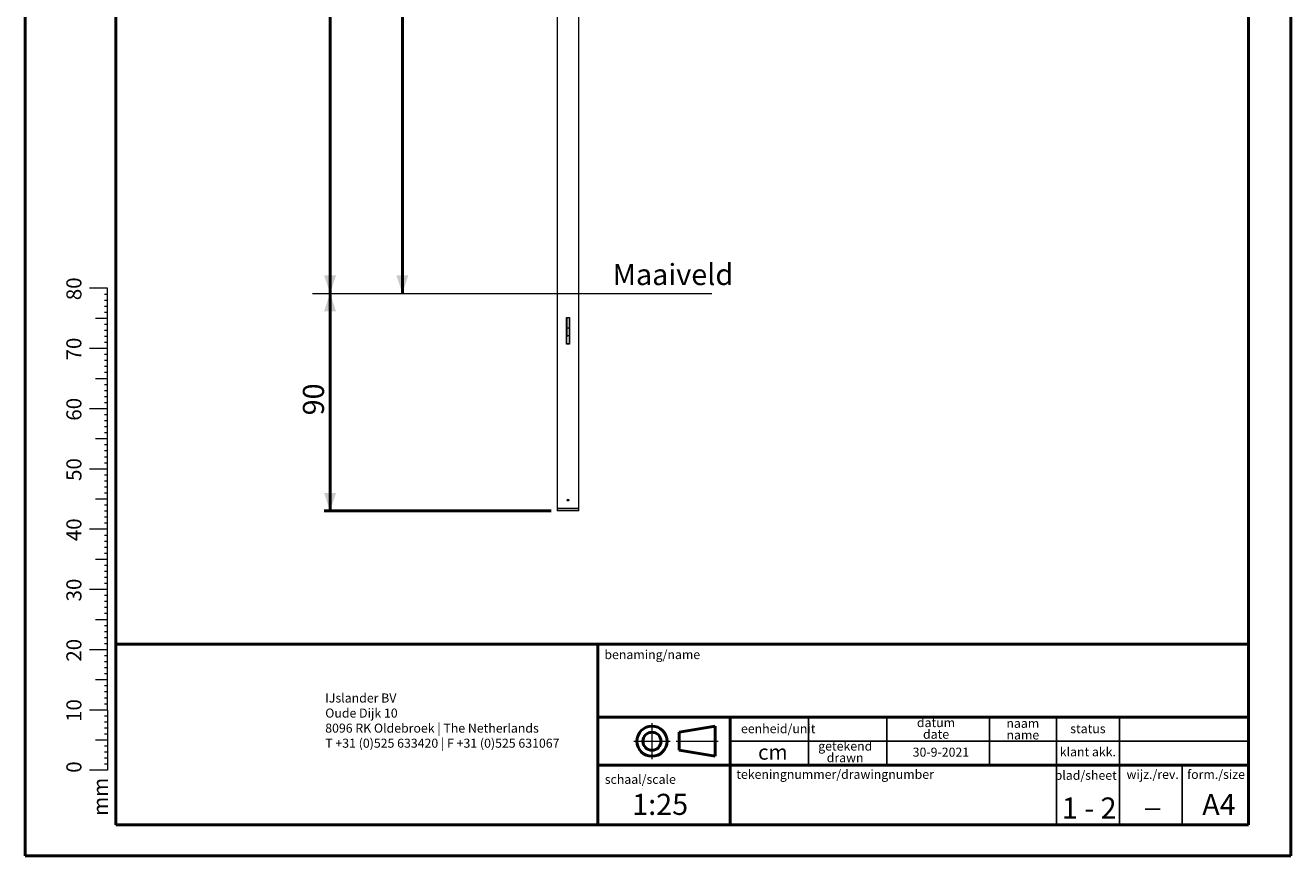
# Model space of a CAD drawing. Units: millimetres. Extents: x 0 to 21, y 0 to 29.7.
# Drawn here: x 0 to 21, y 0 to 13.8 of the extents above; entities that cross this region are included whole.
import ezdxf

# ---------------------------------------------------------------- set-up
doc = ezdxf.new("R2010")
doc.units = ezdxf.units.MM
doc.linetypes.add('CENTERX2', pattern=[2.032, 1.27, -0.254, 0.254, -0.254])
doc.layers.add('LE_NORM', color=179, linetype='Continuous', lineweight=50)
doc.layers.add('TXT_ALL', color=179, linetype='Continuous')
doc.styles.add('SLDTEXTSTYLE0', font='TXT', dxfattribs={"width": 0.605})
doc.styles.add('SLDTEXTSTYLE1', font='TXT', dxfattribs={"width": 0.617347})
doc.styles.add('SLDTEXTSTYLE2', font='TXT', dxfattribs={"width": 0.563})
doc.dimstyles.new('SLDDIMSTYLE0', dxfattribs={"dimtxt": 0.35, "dimasz": 0.3, "dimexe": 0, "dimexo": 0.0625, "dimgap": 0.0875, "dimtad": 1, "dimdec": 0, "dimlfac": 25, "dimrnd": 1e-09, "dimzin": 12, "dimdsep": 46, "dimtxsty": 'SLDTEXTSTYLE0', "dimsah": 1, "dimcen": 0.09, "dimadec": 0, "dimazin": 3, "dimtfac": 1, "dimtofl": 0, "dimtmove": 0, "dimatfit": 3, "dimfxl": 0, "dimfrac": 2, "dimtolj": 1, "dimtzin": 12, "dimarcsym": 0})

# ---------------------------------------------------------------- blocks, each defined once
blk = doc.blocks.new('SW_NOTE_0_2')
at = {"layer": 'LE_NORM', "color": 0, "char_height": 0.15, "attachment_point": 1, "style": 'SLDTEXTSTYLE0'}
for s, insert in [('IJslander BV', (0, 0.193)), ('Oude Dijk 10', (0, -0.057)), ('8096 RK Oldebroek | The Netherlands', (0, -0.307)), ('T +31 (0)525 633420 | F +31 (0)525 631067', (0, -0.557))]:
    blk.add_mtext(s, dxfattribs=dict(at, insert=insert))
blk = doc.blocks.new('SW_NOTE_0_3')
at = {"layer": 'TXT_ALL', "color": 0, "char_height": 0.15, "attachment_point": 2, "style": 'SLDTEXTSTYLE1'}
for s, insert in [('naam', (0.213, 0.193)), ('name', (0.213, 0))]:
    blk.add_mtext(s, dxfattribs=dict(at, insert=insert))
blk = doc.blocks.new('SW_NOTE_0_4')
at = {"layer": 'TXT_ALL', "color": 0, "char_height": 0.15, "attachment_point": 2, "style": 'SLDTEXTSTYLE1'}
for s, insert in [('datum', (0.287, 0.193)), ('date', (0.288, 0))]:
    blk.add_mtext(s, dxfattribs=dict(at, insert=insert))
blk = doc.blocks.new('SW_NOTE_0_5')
at = {"color": 0, "linetype": 'Continuous', "lineweight": 0, "attachment_point": 2}
for s, insert, char_height, style in [('blad/sheet', (0.389, 0.193), 0.15, 'SLDTEXTSTYLE0'), ('1 - 2', (0.446, -0.25), 0.35, 'SLDTEXTSTYLE2')]:
    blk.add_mtext(s, dxfattribs=dict(at, insert=insert, char_height=char_height, style=style))
blk = doc.blocks.new('SW_NOTE_0_6')
at = {"layer": 'TXT_ALL', "color": 0, "char_height": 0.15, "attachment_point": 2, "style": 'SLDTEXTSTYLE1'}
for s, insert in [('getekend', (0.354, 0.193)), ('drawn', (0.352, 0))]:
    blk.add_mtext(s, dxfattribs=dict(at, insert=insert))
blk = doc.blocks.new('_D')
at = {"layer": 'LE_NORM'}
for p, q in [((8.027, 20.245), (6.16, 20.245)), ((6.259, 20.245), (6.259, 9.335))]:
    blk.add_line(p, q, dxfattribs=at)
for points in [[(6.259, 20.245), (6.159, 19.945), (6.359, 19.945)], [(6.259, 9.335), (6.359, 9.635), (6.159, 9.635)]]:
    blk.add_solid(points, dxfattribs=at)
at = {"layer": 'LE_NORM', "insert": (5.808, 14.461), "char_height": 0.35, "attachment_point": 1, "rotation": 90, "style": 'SLDTEXTSTYLE0'}
blk.add_mtext('273', dxfattribs=at)
blk = doc.blocks.new('_D_1')
at = {"layer": 'LE_NORM'}
for p, q in [((8.729, 21.347), (4.96, 21.347)), ((5.059, 21.347), (5.059, 9.335))]:
    blk.add_line(p, q, dxfattribs=at)
for points in [[(5.059, 21.347), (4.959, 21.047), (5.159, 21.047)], [(5.059, 9.335), (5.159, 9.635), (4.959, 9.635)]]:
    blk.add_solid(points, dxfattribs=at)
at = {"layer": 'LE_NORM', "insert": (4.608, 15.012), "char_height": 0.35, "attachment_point": 1, "rotation": 90, "style": 'SLDTEXTSTYLE0'}
blk.add_mtext('300', dxfattribs=at)
blk = doc.blocks.new('_D_2')
at = {"layer": 'LE_NORM'}
for p, q in [((5.059, 5.723), (5.059, 9.335)), ((8.731, 5.723), (4.96, 5.723))]:
    blk.add_line(p, q, dxfattribs=at)
for points in [[(5.059, 9.335), (4.959, 9.035), (5.159, 9.035)], [(5.059, 5.723), (5.159, 6.023), (4.959, 6.023)]]:
    blk.add_solid(points, dxfattribs=at)
at = {"layer": 'LE_NORM', "insert": (4.608, 7.31), "char_height": 0.35, "attachment_point": 1, "rotation": 90, "style": 'SLDTEXTSTYLE0'}
blk.add_mtext('90', dxfattribs=at)

msp = doc.modelspace()

# ---------------------------------------------------------------- linework, layer by layer
at = {"color": 7, "linetype": 'Continuous', "lineweight": 50}
for p, q in [((0.001, 0.002), (0.001, 29.702)), ((21.001, 0.002), (21.001, 29.702)), ((1.501, 0.512), (1.501, 29.172)), ((20.301, 0.512), (20.301, 29.172)), ((0.001, 0.002), (21.001, 0.002))]:
    msp.add_line(p, q, dxfattribs=at)
at = {"color": 7, "linetype": 'Continuous', "lineweight": 18}
for p, q in [((8.83, 20.245), (8.83, 5.763)), ((9.186, 5.763), (9.186, 20.245)), ((8.985, 8.935), (8.988, 8.935)), ((8.985, 8.491), (8.985, 8.935)), ((8.988, 8.931), (8.988, 8.935)), ((8.988, 8.935), (9.028, 8.935)), ((8.988, 8.931), (8.988, 8.759)), ((9.028, 8.935), (9.028, 8.931)), ((9.028, 8.935), (9.031, 8.935)), ((9.028, 8.931), (9.028, 8.759)), ((9.031, 8.935), (9.031, 8.491)), ((8.988, 8.771), (8.985, 8.771)), ((8.988, 8.755), (8.988, 8.759)), ((9.028, 8.755), (8.988, 8.755)), ((8.988, 8.751), (8.988, 8.755)), ((8.988, 8.751), (8.988, 8.632)), ((9.028, 8.632), (8.988, 8.632)), ((8.988, 8.63), (8.988, 8.632)), ((8.988, 8.62), (8.988, 8.63)), ((8.988, 8.618), (8.988, 8.62)), ((8.988, 8.618), (8.988, 8.616)), ((8.988, 8.614), (8.988, 8.616)), ((8.988, 8.498), (8.988, 8.614)), ((9.031, 8.771), (9.028, 8.771)), ((9.028, 8.759), (9.028, 8.755)), ((9.028, 8.755), (9.028, 8.751)), ((9.028, 8.751), (9.028, 8.632)), ((9.028, 8.632), (9.028, 8.63)), ((9.028, 8.63), (9.028, 8.62)), ((9.028, 8.62), (9.028, 8.618)), ((9.028, 8.618), (9.028, 8.616)), ((9.028, 8.616), (9.028, 8.614)), ((9.028, 8.614), (9.028, 8.498)), ((9.031, 8.491), (8.985, 8.491)), ((8.988, 8.495), (8.988, 8.498)), ((9.028, 8.495), (8.988, 8.495)), ((9.028, 8.498), (9.028, 8.495)), ((8.83, 5.763), (8.83, 5.723)), ((9.008, 5.763), (8.83, 5.763)), ((8.83, 5.763), (9.186, 5.763)), ((9.008, 5.723), (8.83, 5.723)), ((9.186, 5.763), (9.008, 5.763)), ((9.186, 5.723), (9.008, 5.723)), ((9.186, 5.723), (9.186, 5.763))]:
    msp.add_line(p, q, dxfattribs=at)
at = {"color": 179, "linetype": 'Continuous', "lineweight": 25}
msp.add_line((14.301, 2.302), (14.301, 1.502), dxfattribs=at)
at = {"color": 7, "linetype": 'Continuous', "lineweight": 25}
msp.add_line((17.114, 2.302), (17.114, 0.502), dxfattribs=at)
at = {"color": 7, "linetype": 'Continuous', "lineweight": 18}
msp.add_open_spline([(8.995, 5.903), (8.995, 5.902), (8.995, 5.898), (8.997, 5.894), (9.001, 5.891), (9.005, 5.89), (9.01, 5.889), (9.014, 5.891), (9.018, 5.893), (9.021, 5.897), (9.022, 5.902), (9.022, 5.906), (9.02, 5.91), (9.017, 5.914), (9.013, 5.916), (9.008, 5.917), (9.004, 5.916), (9, 5.914), (8.997, 5.91), (8.995, 5.907), (8.995, 5.904), (8.995, 5.903)], degree=3, knots=[0, 0, 0, 0, 0.053582, 0.10716, 0.160836, 0.214577, 0.268211, 0.321734, 0.375314, 0.429031, 0.482752, 0.536336, 0.589857, 0.643486, 0.697226, 0.750907, 0.804452, 0.857995, 0.911674, 0.965414, 1, 1, 1, 1], dxfattribs=at)
at = {"layer": 'LE_NORM', "color": 7, "lineweight": 18}
for p, q in [((1.364, 9.419), (1.064, 9.419)), ((1.364, 9.319), (1.314, 9.319)), ((1.364, 2.419), (1.364, 9.419)), ((1.364, 9.219), (1.314, 9.219)), ((1.364, 9.119), (1.314, 9.119)), ((1.364, 8.919), (1.164, 8.919)), ((1.364, 9.019), (1.314, 9.019)), ((1.364, 8.819), (1.314, 8.819)), ((1.364, 8.719), (1.314, 8.719)), ((1.364, 8.619), (1.314, 8.619)), ((1.364, 8.419), (1.064, 8.419)), ((1.364, 8.519), (1.314, 8.519)), ((1.364, 8.319), (1.314, 8.319)), ((1.364, 8.219), (1.314, 8.219)), ((1.364, 8.119), (1.314, 8.119)), ((1.364, 8.019), (1.314, 8.019)), ((1.364, 7.919), (1.164, 7.919)), ((1.364, 7.819), (1.314, 7.819)), ((1.364, 7.719), (1.314, 7.719)), ((1.364, 7.619), (1.314, 7.619)), ((1.364, 7.419), (1.064, 7.419)), ((1.364, 7.519), (1.314, 7.519)), ((1.364, 7.319), (1.314, 7.319)), ((1.364, 7.219), (1.314, 7.219)), ((1.364, 7.119), (1.314, 7.119)), ((1.364, 7.019), (1.314, 7.019)), ((1.364, 6.919), (1.164, 6.919)), ((1.364, 6.819), (1.314, 6.819)), ((1.364, 6.719), (1.314, 6.719)), ((1.364, 6.619), (1.314, 6.619)), ((1.364, 6.519), (1.314, 6.519)), ((1.364, 6.419), (1.064, 6.419)), ((1.364, 6.319), (1.314, 6.319)), ((1.364, 6.219), (1.314, 6.219)), ((1.364, 6.119), (1.314, 6.119)), ((1.364, 5.919), (1.164, 5.919)), ((1.364, 6.019), (1.314, 6.019)), ((1.364, 5.819), (1.314, 5.819)), ((1.364, 5.719), (1.314, 5.719)), ((1.364, 5.619), (1.314, 5.619)), ((1.364, 5.519), (1.314, 5.519)), ((1.364, 5.419), (1.064, 5.419)), ((1.364, 5.319), (1.314, 5.319)), ((1.364, 5.219), (1.314, 5.219)), ((1.364, 5.119), (1.314, 5.119)), ((1.364, 4.919), (1.164, 4.919)), ((1.364, 5.019), (1.314, 5.019)), ((1.364, 4.819), (1.314, 4.819)), ((1.364, 4.719), (1.314, 4.719)), ((1.364, 4.419), (1.064, 4.419)), ((1.364, 4.619), (1.314, 4.619)), ((1.364, 4.519), (1.314, 4.519)), ((1.364, 4.319), (1.314, 4.319)), ((1.364, 4.219), (1.314, 4.219)), ((1.364, 4.119), (1.314, 4.119)), ((1.364, 4.019), (1.314, 4.019)), ((1.364, 3.919), (1.164, 3.919)), ((1.364, 3.819), (1.314, 3.819)), ((1.364, 3.719), (1.314, 3.719)), ((1.364, 3.619), (1.314, 3.619)), ((1.364, 3.419), (1.064, 3.419)), ((1.364, 3.519), (1.314, 3.519)), ((1.364, 3.319), (1.314, 3.319)), ((1.364, 3.219), (1.314, 3.219)), ((1.364, 3.119), (1.314, 3.119)), ((1.364, 3.019), (1.314, 3.019)), ((1.364, 2.919), (1.164, 2.919)), ((1.364, 2.819), (1.314, 2.819)), ((1.364, 2.719), (1.314, 2.719)), ((1.364, 2.619), (1.314, 2.619)), ((1.364, 2.419), (1.064, 2.419)), ((1.364, 2.519), (1.314, 2.519)), ((1.364, 2.319), (1.314, 2.319)), ((1.364, 2.419), (1.364, 1.419)), ((1.364, 2.219), (1.314, 2.219)), ((1.364, 2.119), (1.314, 2.119)), ((1.364, 1.919), (1.164, 1.919)), ((1.364, 2.019), (1.314, 2.019)), ((1.364, 1.819), (1.314, 1.819)), ((1.364, 1.719), (1.314, 1.719)), ((1.364, 1.619), (1.314, 1.619)), ((1.364, 1.519), (1.314, 1.519)), ((1.364, 1.419), (1.064, 1.419))]:
    msp.add_line(p, q, dxfattribs=at)
at = {"layer": 'LE_NORM', "lineweight": 18}
msp.add_line((4.767, 9.335), (11.397, 9.335), dxfattribs=at)
at = {"layer": 'LE_NORM'}
for p, q in [((1.501, 3.512), (20.301, 3.512)), ((9.501, 3.512), (9.501, 0.512)), ((9.501, 2.302), (20.301, 2.302)), ((10.851, 2.052), (11.451, 2.152)), ((11.451, 2.152), (11.451, 1.652)), ((11.701, 2.302), (11.701, 0.502)), ((10.851, 2.052), (10.851, 1.752)), ((10.851, 1.752), (11.451, 1.652)), ((9.501, 1.502), (20.301, 1.502)), ((1.501, 0.512), (20.301, 0.512)), ((3.701, 0.512), (3.701, 0.502))]:
    msp.add_line(p, q, dxfattribs=at)
at = {"layer": 'LE_NORM', "linetype": 'CENTERX2', "lineweight": 18}
for p, q in [((10.401, 2.202), (10.401, 1.602)), ((10.101, 1.902), (10.701, 1.902)), ((10.801, 1.902), (11.501, 1.902))]:
    msp.add_line(p, q, dxfattribs=at)
at = {"layer": 'LE_NORM', "lineweight": 25}
for p, q in [((13.001, 2.302), (13.001, 1.502)), ((16.001, 2.302), (16.001, 1.502)), ((18.158, 2.302), (18.158, 0.502)), ((11.701, 1.902), (17.114, 1.902)), ((19.201, 1.512), (19.201, 0.512))]:
    msp.add_line(p, q, dxfattribs=at)
at = {"layer": 'LE_NORM', "color": 7, "lineweight": 25}
for p, q in [((17.114, 1.902), (18.158, 1.902)), ((18.158, 1.902), (20.301, 1.902))]:
    msp.add_line(p, q, dxfattribs=at)
at = {"layer": 'LE_NORM'}
for radius in [0.25, 0.15]:
    msp.add_circle((10.401, 1.902), radius, dxfattribs=at)

# ---------------------------------------------------------------- block references
at = {"color": 7, "linetype": 'Continuous', "lineweight": 0}
msp.add_blockref('SW_NOTE_0_5', (17.211, 1.218), dxfattribs=at)
at = {"layer": 'LE_NORM'}
msp.add_blockref('SW_NOTE_0_2', (4.979, 2.501), dxfattribs=at)
at = {"layer": 'TXT_ALL'}
for name, p in [('SW_NOTE_0_4', (14.828, 2.093)), ('SW_NOTE_0_3', (16.343, 2.081)), ('SW_NOTE_0_6', (13.255, 1.703))]:
    msp.add_blockref(name, p, dxfattribs=at)

# ---------------------------------------------------------------- texts
at = {"color": 7, "linetype": 'Continuous', "lineweight": 0, "char_height": 0.25, "attachment_point": 2, "rotation": 90, "style": 'SLDTEXTSTYLE0'}
for s, insert in [('80', (0.683, 9.411)), ('70', (0.683, 8.411)), ('60', (0.683, 7.411)), ('50', (0.683, 6.411)), ('40', (0.683, 5.411)), ('30', (0.683, 4.411)), ('20', (0.683, 3.411)), ('10', (0.683, 2.411)), ('0', (0.683, 1.473)), ('mm', (1.126, 0.979))]:
    msp.add_mtext(s, dxfattribs=dict(at, insert=insert))
at = {"layer": 'LE_NORM', "char_height": 0.35, "attachment_point": 1, "style": 'SLDTEXTSTYLE0'}
for s, insert in [('Maaiveld', (9.748, 9.823)), ('_', (18.576, 1.177))]:
    msp.add_mtext(s, dxfattribs=dict(at, insert=insert))
at = {"layer": 'TXT_ALL', "style": 'SLDTEXTSTYLE1'}
for s, insert, char_height, attachment_point in [('benaming/name', (9.612, 3.415), 0.15, 1), ('eenheid/unit', (11.879, 2.185), 0.15, 1), ('status', (17.636, 2.185), 0.15, 2), ('cm', (12.162, 1.845), 0.25, 1), ('30-9-2021', (14.728, 1.795), 0.15, 1), ('klant akk.', (17.635, 1.801), 0.15, 2), ('schaal/scale', (9.618, 1.344), 0.15, 1), ('tekeningnummer/drawingnumber', (11.801, 1.427), 0.15, 1), ('wijz./rev.', (18.277, 1.426), 0.15, 1), ('form./size', (19.283, 1.426), 0.15, 1), ('1:25', (10.074, 1.029), 0.35, 1), ('A4', (19.533, 1.026), 0.35, 1)]:
    msp.add_mtext(s, dxfattribs=dict(at, insert=insert, char_height=char_height, attachment_point=attachment_point))

# ---------------------------------------------------------------- dimensions: what is measured, and where the dimension line sits
at = {"layer": 'LE_NORM'}
for base, p1, picture, middle in [((5.059, 9.335), (8.828, 21.347), '_D_1', (5.059, 15.341)), ((6.259, 9.335), (8.126, 20.245), '_D', (6.259, 14.79)), ((5.059, 9.335), (8.83, 5.723), '_D_2', (5.059, 7.529))]:
    dim = msp.add_linear_dim(base=base, p1=p1, p2=(4.767, 9.335), angle=90, dimstyle='SLDDIMSTYLE0', dxfattribs=at)
    dim.commit()
    dim.dimension.update_dxf_attribs({"geometry": picture, "text_midpoint": middle, "dimtype": 160})

doc.saveas('drawing.dxf')
